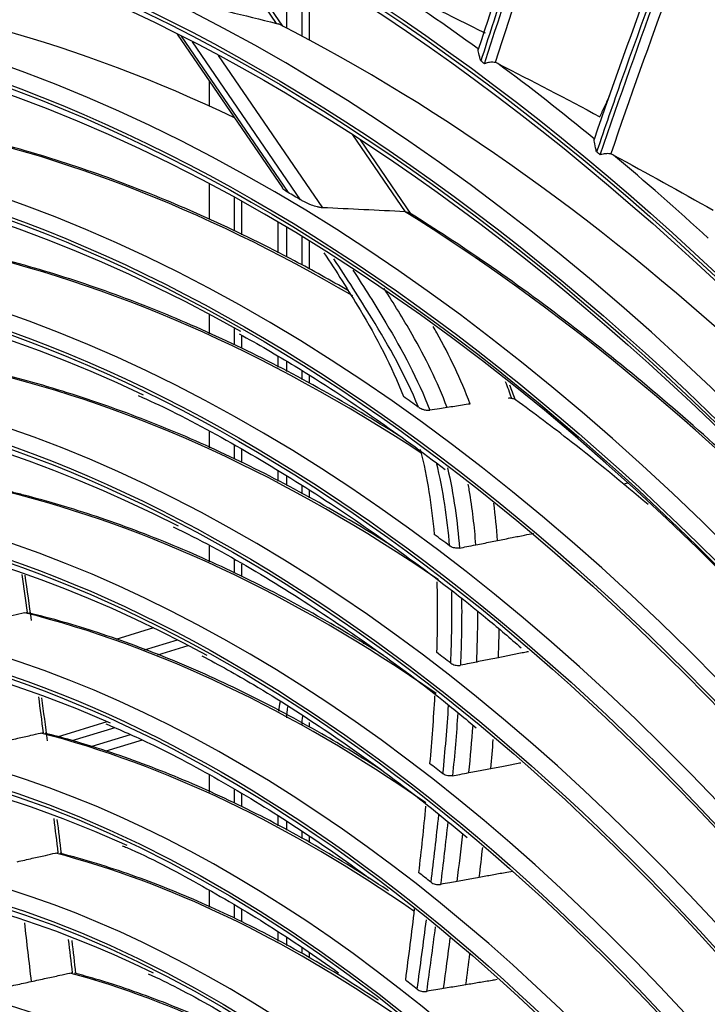
# Model space of a CAD drawing. Units: inches. Extents: x 5 to 10036, y -45 to 4140.
# Drawn here: x 7167 to 7225, y 3240 to 3322 of the extents above; entities that cross this region are included whole.
import ezdxf

# ---------------------------------------------------------------- set-up
doc = ezdxf.new("R2010")
doc.units = ezdxf.units.IN
doc.header["$MEASUREMENT"] = 0
doc.layers.add('LG-Product', color=3, linetype='Continuous')

msp = doc.modelspace()

# ---------------------------------------------------------------- linework, layer by layer
at = {"layer": 'LG-Product', "color": 3, "linetype": 'Continuous'}
for p, q in [((7188.79, 3321.294), (7182.12, 3331.051)), ((7189.293, 3321.079), (7182.671, 3330.765)), ((7189.608, 3326.923), (7189.608, 3320.916)), ((7190.87, 3326.176), (7190.87, 3320.254)), ((7191.491, 3325.803), (7191.491, 3319.922)), ((7180.538, 3320.416), (7189.266, 3307.648)), ((7180.872, 3320.247), (7189.738, 3307.279)), ((7190.767, 3306.671), (7181.814, 3319.766)), ((7183.942, 3318.648), (7192.583, 3306.009)), ((7183.203, 3316.516), (7183.203, 3314.44)), ((7199.469, 3305.675), (7195.11, 3312.051)), ((7200.008, 3305.405), (7195.749, 3311.636)), ((7183.203, 3308.011), (7183.203, 3305.067)), ((7185.286, 3304.057), (7185.286, 3306.884)), ((7185.907, 3303.751), (7185.907, 3306.538)), ((7188.905, 3302.277), (7188.905, 3304.817)), ((7189.608, 3304.4), (7189.608, 3301.931)), ((7190.87, 3303.637), (7190.87, 3301.267)), ((7191.491, 3303.257), (7191.491, 3300.915)), ((7183.203, 3297.18), (7183.203, 3295.559)), ((7185.286, 3294.631), (7185.286, 3296.046)), ((7185.907, 3294.355), (7185.907, 3295.423)), ((7188.905, 3292.794), (7188.905, 3293.688)), ((7189.608, 3293.281), (7189.608, 3292.428)), ((7190.87, 3292.509), (7190.87, 3291.771)), ((7191.491, 3292.103), (7191.491, 3291.448)), ((7183.203, 3287.444), (7183.203, 3286.102)), ((7185.286, 3285.158), (7185.286, 3286.312)), ((7185.907, 3284.877), (7185.907, 3285.975)), ((7188.905, 3283.338), (7188.905, 3284.175)), ((7189.608, 3283.738), (7189.608, 3282.965)), ((7190.87, 3282.955), (7190.87, 3282.295)), ((7191.491, 3282.571), (7191.491, 3281.966)), ((7217.931, 3283.189), (7217.531, 3283.067)), ((7183.203, 3278.029), (7183.203, 3276.649)), ((7185.286, 3275.703), (7185.286, 3276.822)), ((7185.907, 3275.421), (7185.907, 3276.458)), ((7178.576, 3271.165), (7175.462, 3270.214)), ((7177.827, 3269.339), (7180.561, 3270.174)), ((7178.925, 3268.933), (7181.462, 3269.708)), ((7195.952, 3269.877), (7196.156, 3269.939)), ((7170.618, 3262.137), (7174.732, 3263.394)), ((7175.367, 3262.882), (7171.813, 3261.796)), ((7191.491, 3263.318), (7191.491, 3262.937)), ((7176.652, 3262.307), (7173.451, 3261.329)), ((7177.635, 3261.865), (7174.615, 3260.943)), ((7183.203, 3258.962), (7183.203, 3257.554)), ((7185.286, 3256.622), (7185.286, 3257.78)), ((7185.907, 3256.346), (7185.907, 3257.4)), ((7188.905, 3254.758), (7188.905, 3255.562)), ((7189.608, 3255.13), (7189.608, 3254.384)), ((7190.87, 3254.32), (7190.87, 3253.714)), ((7191.491, 3253.888), (7191.491, 3253.384)), ((7183.203, 3249.4), (7183.203, 3248.009)), ((7185.286, 3247.091), (7185.286, 3248.168)), ((7185.907, 3246.784), (7185.907, 3247.801)), ((7188.905, 3245.202), (7188.905, 3245.965)), ((7189.608, 3245.489), (7189.608, 3244.831)), ((7190.87, 3244.634), (7190.87, 3244.164)), ((7191.491, 3244.214), (7191.491, 3243.823))]:
    msp.add_line(p, q, dxfattribs=at)
for centre, major_axis in [((7175.807, 3101.332), (73.651, -241.057)), ((7175.807, 3101.332), (-73.549, 240.726)), ((7176.195, 3101.45), (73.296, -239.898)), ((7175.807, 3101.332), (70.028, -229.199)), ((7175.807, 3101.332), (-69.934, 228.894)), ((7176.317, 3101.488), (69.66, -227.995)), ((7175.807, 3101.332), (66.529, -217.747)), ((7175.807, 3101.332), (-66.44, 217.455)), ((7175.807, 3101.332), (63.085, -206.478)), ((7175.807, 3101.332), (-62.998, 206.191)), ((7175.807, 3101.332), (60.105, -196.723)), ((7175.807, 3101.332), (-60.017, 196.436)), ((7175.807, 3101.332), (57.125, -186.968)), ((7175.807, 3101.332), (-57.037, 186.681)), ((7175.807, 3101.332), (54.144, -177.213)), ((7175.807, 3101.332), (-54.057, 176.926)), ((7175.807, 3101.332), (51.135, -167.363)), ((7175.807, 3101.332), (-51.047, 167.076)), ((7175.807, 3101.332), (48.125, -157.512)), ((7175.807, 3101.332), (-48.037, 157.225)), ((7175.807, 3101.332), (45.115, -147.662)), ((7175.807, 3101.332), (-45.028, 147.375)), ((7175.807, 3101.332), (42.106, -137.811)), ((7175.807, 3101.332), (-42.018, 137.524)), ((7175.807, 3101.332), (39.067, -127.865)), ((7175.807, 3101.332), (-38.979, 127.578))]:
    msp.add_ellipse(centre, major_axis=major_axis, ratio=0.585049, dxfattribs=at)
for centre, major_axis, ratio, start_param, end_param in [((7200.626, 3108.908), (-80.004, 261.851), 0.585049, 2.57736, 5.80191), ((7201.402, 3109.152), (79.332, -259.651), 0.585049, 0, 2.660317), ((7176.848, 3101.65), (-70.302, 230.098), 0.585049, 2.994995, 6.283185), ((7176.448, 3101.527), (66.152, -216.514), 0.585049, 2.30463, 5.80191), ((7176.717, 3101.61), (-66.816, 218.689), 0.585049, 2.792068, 6.283185), ((7176.582, 3101.569), (-63.378, 207.434), 0.585049, 2.660317, 6.283185), ((7183.697, 3103.742), (66.353, -217.171), 0.585049, 2.649223, 2.919849), ((7176.97, 3101.687), (-73.904, 241.886), 0.585049, 5.622267, 5.673397), ((7176.582, 3101.569), (62.706, -205.234), 0.585049, 2.592086, 5.80191), ((7183.828, 3103.782), (69.345, -226.965), 0.585049, 2.35139, 2.626213), ((7176.179, 3101.445), (73.9, -241.874), 0.585049, 2.472243, 2.474184), ((7176.97, 3101.687), (-73.904, 241.886), 0.585049, 5.560667, 5.611797), ((7176.582, 3101.569), (-60.397, 197.679), 0.585049, 2.660317, 6.283185), ((7183.563, 3103.701), (63.378, -207.434), 0.585049, 2.575955, 2.850417), ((7176.582, 3101.569), (59.725, -195.48), 0.585049, 2.651383, 5.80191), ((7176.179, 3101.445), (73.9, -241.874), 0.585049, 2.410643, 2.412584), ((7176.97, 3101.687), (-73.904, 241.886), 0.585049, 5.499067, 5.550197), ((7177.59, 3101.877), (66.758, -218.499), 0.585049, 2.568822, 2.575987), ((7183.697, 3103.742), (66.353, -217.171), 0.585049, 2.288964, 2.55025), ((7176.582, 3101.569), (-57.417, 187.924), 0.585049, 2.660317, 6.283185), ((7176.582, 3101.569), (56.745, -185.725), 0.585049, 2.627232, 5.80191), ((7183.563, 3103.701), (60.397, -197.679), 0.585049, 2.527654, 2.824862), ((7176.582, 3101.569), (-54.436, 178.169), 0.585049, 2.660317, 6.283185), ((7183.563, 3103.701), (57.417, -187.924), 0.585049, 2.509456, 2.813511), ((7176.582, 3101.569), (53.764, -175.97), 0.585049, 2.604849, 5.80191), ((7176.582, 3101.569), (50.755, -166.119), 0.585049, 2.674553, 5.80191), ((7177.59, 3101.877), (-63.378, 207.434), 0.585049, 5.633493, 5.642629), ((7183.563, 3103.701), (54.436, -178.169), 0.585049, 2.502686, 2.806775), ((7176.582, 3101.569), (-51.427, 168.319), 0.585049, 2.660317, 6.283185), ((7176.582, 3101.569), (47.745, -156.269), 0.585049, 2.662281, 5.80191), ((7177.59, 3101.877), (60.397, -197.679), 0.585049, 2.463266, 2.473268), ((7183.563, 3103.701), (51.427, -168.319), 0.585049, 2.501213, 2.801958), ((7176.582, 3101.569), (-48.417, 158.469), 0.585049, 2.660317, 6.283185), ((7177.59, 3101.877), (-57.417, 187.924), 0.585049, 5.593667, 5.603384), ((7192.24, 3264.757), (-1.801, -3.905), 0.718873, 4.966408, 5.152327), ((7192.555, 3264.612), (1.592, 3.451), 0.718873, 1.887329, 2.141307), ((7193.818, 3264.029), (1.592, 3.451), 0.718873, 1.943779, 2.141307), ((7183.563, 3103.701), (48.417, -158.469), 0.585049, 2.500818, 2.798029), ((7176.582, 3101.569), (-45.408, 148.618), 0.585049, 2.660317, 6.283185), ((7176.582, 3101.569), (44.735, -146.418), 0.585049, 2.639799, 5.80191), ((7177.59, 3101.877), (54.436, -178.169), 0.585049, 2.446165, 2.455768), ((7183.563, 3103.701), (45.408, -148.618), 0.585049, 2.503554, 2.794455), ((7176.582, 3101.569), (-42.398, 138.768), 0.585049, 2.660317, 6.283185), ((7177.59, 3101.877), (-51.427, 168.319), 0.585049, 5.584069, 5.593651), ((7176.582, 3101.569), (41.726, -136.568), 0.585049, 2.629785, 5.80191), ((7183.563, 3103.701), (42.398, -138.768), 0.585049, 2.505704, 2.790807), ((7177.59, 3101.877), (-48.417, 158.469), 0.585049, 5.581622, 5.591246)]:
    msp.add_ellipse(centre, major_axis=major_axis, ratio=ratio, start_param=start_param, end_param=end_param, dxfattribs=at)
for points, knots in [([(7201.09, 3361.808), (7202.43, 3361.19), (7206.32, 3359.329), (7212.759, 3355.925), (7220.388, 3351.391), (7227.981, 3346.374), (7235.522, 3340.884), (7242.997, 3334.933), (7250.39, 3328.532), (7257.687, 3321.693), (7264.873, 3314.43), (7271.933, 3306.758), (7278.854, 3298.691), (7285.622, 3290.246), (7292.223, 3281.438), (7296.5, 3275.341), (7298.609, 3272.235)], [0, 0, 0, 0, 0.038853, 0.112813, 0.186765, 0.260705, 0.334638, 0.408566, 0.482491, 0.556416, 0.630342, 0.70427, 0.778201, 0.852134, 0.926072, 1, 1, 1, 1]), ([(7216.76, 3350.591), (7216.39, 3349.665), (7213.947, 3343.504), (7210.153, 3333.038), (7206.894, 3323.408), (7205.509, 3319.131)], [0, 0, 0, 0, 0.090111, 0.5987, 1, 1, 1, 1]), ([(7217.339, 3350.938), (7215.691, 3346.66), (7214.081, 3342.36), (7210.835, 3333.394), (7209.206, 3328.725), (7206.988, 3322.081), (7206.35, 3320.134), (7205.722, 3318.181)], [0, 0, 0, 0, 0.397555, 0.397555, 0.823955, 0.823955, 1, 1, 1, 1]), ([(7206.027, 3317.956), (7207.513, 3322.607), (7209.062, 3327.225), (7212.292, 3336.481), (7213.975, 3341.118), (7216.336, 3347.411), (7216.974, 3349.091), (7217.618, 3350.767)], [0, 0, 0, 0, 0.418572, 0.418572, 0.844448, 0.844448, 1, 1, 1, 1]), ([(7218.391, 3350.402), (7218.337, 3350.263), (7218.284, 3350.124), (7217.655, 3348.489), (7217.084, 3346.99), (7214.783, 3340.883), (7213.093, 3336.25), (7209.887, 3327.106), (7208.365, 3322.596), (7206.903, 3318.055)], [0, 0, 0, 0, 0.013053, 0.013053, 0.153792, 0.153792, 0.585365, 0.585365, 1, 1, 1, 1]), ([(7227.19, 3343.755), (7226.904, 3343.072), (7224.395, 3337.032), (7220.324, 3326.36), (7216.7, 3316.277), (7215.111, 3311.668)], [0, 0, 0, 0, 0.065258, 0.575918, 1, 1, 1, 1]), ([(7227.8, 3344.057), (7226.042, 3339.694), (7224.32, 3335.308), (7220.839, 3326.164), (7219.087, 3321.401), (7216.693, 3314.623), (7216.003, 3312.637), (7215.324, 3310.644)], [0, 0, 0, 0, 0.397555, 0.397555, 0.823955, 0.823955, 1, 1, 1, 1]), ([(7215.625, 3310.393), (7217.235, 3315.139), (7218.905, 3319.85), (7222.378, 3329.291), (7224.183, 3334.021), (7226.708, 3340.439), (7227.39, 3342.152), (7228.077, 3343.861)], [0, 0, 0, 0, 0.418572, 0.418572, 0.844448, 0.844448, 1, 1, 1, 1]), ([(7228.839, 3343.46), (7228.782, 3343.318), (7228.725, 3343.177), (7228.054, 3341.51), (7227.444, 3339.981), (7224.983, 3333.753), (7223.172, 3329.029), (7219.725, 3319.702), (7218.085, 3315.102), (7216.501, 3310.469)], [0, 0, 0, 0, 0.013053, 0.013053, 0.153792, 0.153792, 0.585365, 0.585365, 1, 1, 1, 1]), ([(7188.79, 3321.294), (7188.799, 3321.292), (7188.808, 3321.29), (7188.858, 3321.278), (7188.898, 3321.269), (7188.936, 3321.262)], [0, 0, 0, 0, 0.173664, 0.173664, 1, 1, 1, 1]), ([(7205.722, 3318.181), (7205.722, 3318.182), (7205.721, 3318.184), (7205.689, 3318.296), (7205.659, 3318.402), (7205.575, 3318.711), (7205.529, 3318.898), (7205.494, 3319.101), (7205.489, 3319.157), (7205.496, 3319.179)], [0, 0, 0, 0, 0.003536, 0.003536, 0.241758, 0.241758, 0.741778, 0.741778, 1, 1, 1, 1]), ([(7206.903, 3318.055), (7206.79, 3318.076), (7206.665, 3318.082), (7206.415, 3318.063), (7206.287, 3318.038), (7206.12, 3317.989), (7206.076, 3317.974), (7206.031, 3317.957), (7206.029, 3317.956), (7206.027, 3317.956)], [0, 0, 0, 0, 0.422776, 0.422776, 0.843498, 0.843498, 0.992381, 0.992381, 1, 1, 1, 1]), ([(7207.139, 3317.97), (7207.068, 3318.007), (7206.993, 3318.036), (7206.914, 3318.053), (7206.908, 3318.054), (7206.903, 3318.055)], [0, 0, 0, 0, 0.930148, 0.930148, 1, 1, 1, 1]), ([(7194.742, 3299.133), (7193.256, 3299.989), (7189.478, 3302.08), (7183.397, 3305.07), (7176.51, 3307.951), (7169.64, 3310.315), (7163.489, 3311.981), (7159.644, 3312.765), (7158.066, 3313.044)], [0, 0, 0, 0, 0.121532, 0.308581, 0.495587, 0.682535, 0.869407, 1, 1, 1, 1]), ([(7215.324, 3310.644), (7215.324, 3310.646), (7215.323, 3310.647), (7215.293, 3310.766), (7215.266, 3310.878), (7215.188, 3311.206), (7215.145, 3311.408), (7215.112, 3311.633), (7215.106, 3311.697), (7215.112, 3311.728)], [0, 0, 0, 0, 0.003536, 0.003536, 0.241758, 0.241758, 0.741778, 0.741778, 1, 1, 1, 1]), ([(7216.501, 3310.469), (7216.39, 3310.492), (7216.266, 3310.499), (7216.016, 3310.487), (7215.887, 3310.466), (7215.719, 3310.423), (7215.675, 3310.41), (7215.629, 3310.395), (7215.627, 3310.394), (7215.625, 3310.393)], [0, 0, 0, 0, 0.422776, 0.422776, 0.843498, 0.843498, 0.992381, 0.992381, 1, 1, 1, 1]), ([(7216.733, 3310.381), (7216.664, 3310.419), (7216.591, 3310.449), (7216.512, 3310.467), (7216.507, 3310.468), (7216.501, 3310.469)], [0, 0, 0, 0, 0.930148, 0.930148, 1, 1, 1, 1]), ([(7189.738, 3307.279), (7189.594, 3307.363), (7189.465, 3307.45), (7189.327, 3307.573), (7189.291, 3307.611), (7189.266, 3307.648)], [0, 0, 0, 0, 0.694774, 0.694774, 1, 1, 1, 1]), ([(7192.583, 3306.009), (7192.537, 3306.011), (7192.487, 3306.017), (7192.348, 3306.038), (7192.256, 3306.058), (7192.001, 3306.124), (7191.839, 3306.178), (7191.399, 3306.343), (7191.137, 3306.465), (7190.861, 3306.616), (7190.813, 3306.643), (7190.767, 3306.671)], [0, 0, 0, 0, 0.069986, 0.069986, 0.194982, 0.194982, 0.435805, 0.435805, 0.899333, 0.899333, 1, 1, 1, 1]), ([(7199.469, 3305.675), (7199.566, 3305.666), (7199.659, 3305.646), (7199.779, 3305.599), (7199.816, 3305.58), (7199.85, 3305.558)], [0, 0, 0, 0, 0.669843, 0.669843, 1, 1, 1, 1]), ([(7235.588, 3276.277), (7234.847, 3277.037), (7231.912, 3280.013), (7226.72, 3284.989), (7219.956, 3290.94), (7213.104, 3296.441), (7206.393, 3301.329), (7201.959, 3304.235), (7199.842, 3305.55)], [0, 0, 0, 0, 0.064567, 0.255194, 0.44583, 0.636472, 0.827114, 1, 1, 1, 1]), ([(7198.957, 3287.093), (7196.852, 3288.419), (7192.511, 3291.001), (7185.913, 3294.436), (7179.187, 3297.431), (7172.472, 3299.912), (7166.926, 3301.548), (7163.629, 3302.319), (7162.551, 3302.549)], [0, 0, 0, 0, 0.174199, 0.358327, 0.542416, 0.72645, 0.91041, 1, 1, 1, 1]), ([(7192.708, 3302.277), (7193.731, 3300.732), (7194.735, 3299.159), (7197.051, 3295.288), (7198.324, 3292.895), (7199.306, 3290.35)], [0, 0, 0, 0, 0.41968, 0.41968, 1, 1, 1, 1]), ([(7200.54, 3289.481), (7199.473, 3292.111), (7198.102, 3294.544), (7195.662, 3298.513), (7194.607, 3300.152), (7193.532, 3301.763)], [0, 0, 0, 0, 0.57863, 0.57863, 1, 1, 1, 1]), ([(7195.114, 3300.833), (7196.047, 3299.402), (7196.963, 3297.947), (7199.202, 3294.203), (7200.497, 3291.789), (7201.488, 3289.219)], [0, 0, 0, 0, 0.397658, 0.397658, 1, 1, 1, 1]), ([(7202.929, 3289.438), (7202.121, 3291.585), (7201.113, 3293.585), (7199.278, 3296.812), (7198.497, 3298.067), (7197.703, 3299.308)], [0, 0, 0, 0, 0.592902, 0.592902, 1, 1, 1, 1]), ([(7185.688, 3295.549), (7187.233, 3294.701), (7191.032, 3292.505), (7196.732, 3288.766), (7200.861, 3285.758), (7202.755, 3284.311)], [0, 0, 0, 0, 0.269449, 0.663922, 1, 1, 1, 1]), ([(7204.832, 3289.732), (7204.074, 3291.798), (7203.116, 3293.771), (7201.979, 3295.806), (7201.88, 3295.981), (7201.78, 3296.155)], [0, 0, 0, 0, 0.913334, 0.913334, 1, 1, 1, 1]), ([(7198.452, 3277.894), (7196.68, 3279.016), (7192.728, 3281.394), (7186.578, 3284.656), (7180.018, 3287.631), (7173.467, 3290.089), (7168.461, 3291.59), (7165.645, 3292.275), (7164.995, 3292.425)], [0, 0, 0, 0, 0.159716, 0.35518, 0.550603, 0.745965, 0.941244, 1, 1, 1, 1]), ([(7177.313, 3290.438), (7178.226, 3290.031), (7181.347, 3288.576), (7186.674, 3285.625), (7193.272, 3281.558), (7199.823, 3276.971), (7205.097, 3272.937), (7208.158, 3270.314), (7209.079, 3269.504)], [0, 0, 0, 0, 0.085264, 0.291697, 0.498078, 0.704424, 0.91075, 1, 1, 1, 1]), ([(7208.281, 3290.219), (7208.377, 3290.198), (7208.464, 3290.17), (7208.562, 3290.119), (7208.586, 3290.104), (7208.608, 3290.087)], [0, 0, 0, 0, 0.727784, 0.727784, 1, 1, 1, 1]), ([(7219.587, 3281.393), (7217.477, 3283.199), (7213.828, 3286.189), (7210.146, 3288.961), (7208.6, 3290.082)], [0, 0, 0, 0, 0.582075, 1, 1, 1, 1]), ([(7200.54, 3289.481), (7200.625, 3289.42), (7200.729, 3289.364), (7200.924, 3289.286), (7201.01, 3289.259), (7201.167, 3289.225), (7201.237, 3289.215), (7201.369, 3289.208), (7201.432, 3289.21), (7201.488, 3289.219)], [0, 0, 0, 0, 0.379473, 0.379473, 0.634427, 0.634427, 0.826104, 0.826104, 1, 1, 1, 1]), ([(7202.929, 3289.438), (7202.716, 3289.406), (7202.503, 3289.373), (7202.023, 3289.3), (7201.755, 3289.259), (7201.488, 3289.219)], [0, 0, 0, 0, 0.443741, 0.443741, 1, 1, 1, 1]), ([(7204.832, 3289.732), (7204.618, 3289.699), (7204.403, 3289.666), (7203.979, 3289.6), (7203.769, 3289.568), (7203.349, 3289.503), (7203.139, 3289.471), (7202.929, 3289.438)], [0, 0, 0, 0, 0.338143, 0.338143, 0.669071, 0.669071, 1, 1, 1, 1]), ([(7197.638, 3268.891), (7196.089, 3269.871), (7192.418, 3272.085), (7186.606, 3275.186), (7180.217, 3278.09), (7173.95, 3280.434), (7169.469, 3281.774), (7167.118, 3282.357), (7166.764, 3282.442)], [0, 0, 0, 0, 0.151374, 0.357719, 0.564016, 0.770244, 0.965382, 1, 1, 1, 1]), ([(7205.308, 3278.055), (7205.197, 3279.553), (7205.025, 3281.066), (7204.739, 3282.756), (7204.71, 3282.921), (7204.68, 3283.087)], [0, 0, 0, 0, 0.901948, 0.901948, 1, 1, 1, 1]), ([(7180.199, 3279.56), (7181.275, 3279.04), (7184.502, 3277.399), (7189.87, 3274.204), (7196.274, 3269.934), (7201.438, 3266.13), (7204.44, 3263.64), (7205.347, 3262.867)], [0, 0, 0, 0, 0.127042, 0.381227, 0.635357, 0.889452, 1, 1, 1, 1]), ([(7205.308, 3278.055), (7205.514, 3278.096), (7205.72, 3278.137), (7206.123, 3278.217), (7206.32, 3278.257), (7206.714, 3278.336), (7206.911, 3278.375), (7207.108, 3278.415)], [0, 0, 0, 0, 0.34288, 0.34288, 0.67144, 0.67144, 1, 1, 1, 1]), ([(7207.108, 3278.415), (7207.509, 3278.495), (7207.908, 3278.575), (7208.657, 3278.725), (7209.005, 3278.794), (7209.612, 3278.913), (7209.871, 3278.964), (7210.13, 3279.013)], [0, 0, 0, 0, 0.397996, 0.397996, 0.744098, 0.744098, 1, 1, 1, 1]), ([(7203.949, 3277.79), (7203.89, 3277.779), (7203.825, 3277.774), (7203.693, 3277.775), (7203.624, 3277.782), (7203.489, 3277.807), (7203.421, 3277.825), (7203.294, 3277.872), (7203.234, 3277.901), (7203.166, 3277.944), (7203.149, 3277.955), (7203.134, 3277.967)], [0, 0, 0, 0, 0.224133, 0.224133, 0.447846, 0.447846, 0.677948, 0.677948, 0.919513, 0.919513, 1, 1, 1, 1]), ([(7203.949, 3277.79), (7204.15, 3277.829), (7204.351, 3277.867), (7204.804, 3277.956), (7205.056, 3278.005), (7205.308, 3278.055)], [0, 0, 0, 0, 0.442699, 0.442699, 1, 1, 1, 1]), ([(7167.88, 3272.429), (7167.566, 3272.353), (7167.252, 3272.278), (7166.583, 3272.117), (7166.226, 3272.031), (7165.514, 3271.859), (7165.157, 3271.773), (7164.801, 3271.687)], [0, 0, 0, 0, 0.305369, 0.305369, 0.652684, 0.652684, 1, 1, 1, 1]), ([(7197.476, 3259.38), (7195.838, 3260.429), (7192.137, 3262.678), (7186.352, 3265.763), (7180.141, 3268.567), (7174.097, 3270.809), (7170.142, 3271.941), (7168.249, 3272.408)], [0, 0, 0, 0, 0.169171, 0.381095, 0.592967, 0.804761, 1, 1, 1, 1]), ([(7205.382, 3268.338), (7205.401, 3268.803), (7205.417, 3269.269), (7205.456, 3270.66), (7205.474, 3271.592), (7205.479, 3272.531)], [0, 0, 0, 0, 0.336173, 0.336173, 1, 1, 1, 1]), ([(7207.178, 3268.697), (7207.197, 3269.158), (7207.212, 3269.62), (7207.235, 3270.416), (7207.243, 3270.751), (7207.25, 3271.087)], [0, 0, 0, 0, 0.580933, 0.580933, 1, 1, 1, 1]), ([(7182.579, 3268.854), (7184.009, 3268.103), (7187.527, 3266.146), (7193.114, 3262.553), (7199.029, 3258.317), (7202.83, 3255.263), (7204.58, 3253.791)], [0, 0, 0, 0, 0.192723, 0.475027, 0.757281, 1, 1, 1, 1]), ([(7207.178, 3268.697), (7206.973, 3268.656), (7206.768, 3268.615), (7206.365, 3268.535), (7206.169, 3268.495), (7205.776, 3268.417), (7205.579, 3268.377), (7205.382, 3268.338)], [0, 0, 0, 0, 0.343135, 0.343135, 0.671568, 0.671568, 1, 1, 1, 1]), ([(7209.672, 3269.192), (7209.538, 3269.165), (7209.403, 3269.139), (7208.921, 3269.043), (7208.572, 3268.974), (7207.875, 3268.836), (7207.527, 3268.766), (7207.178, 3268.697)], [0, 0, 0, 0, 0.161304, 0.161304, 0.580652, 0.580652, 1, 1, 1, 1]), ([(7203.234, 3268.24), (7203.277, 3268.206), (7203.331, 3268.175), (7203.451, 3268.122), (7203.517, 3268.1), (7203.654, 3268.068), (7203.726, 3268.058), (7203.865, 3268.051), (7203.933, 3268.053), (7204.009, 3268.065), (7204.023, 3268.067), (7204.036, 3268.07)], [0, 0, 0, 0, 0.238289, 0.238289, 0.476654, 0.476654, 0.71378, 0.71378, 0.948222, 0.948222, 1, 1, 1, 1]), ([(7205.382, 3268.338), (7205.178, 3268.297), (7204.975, 3268.257), (7204.526, 3268.167), (7204.281, 3268.118), (7204.036, 3268.07)], [0, 0, 0, 0, 0.454177, 0.454177, 1, 1, 1, 1]), ([(7174.614, 3263.22), (7175.829, 3262.713), (7179.078, 3261.261), (7184.363, 3258.423), (7190.442, 3254.706), (7194.463, 3251.903), (7196.466, 3250.423)], [0, 0, 0, 0, 0.166084, 0.444259, 0.72234, 1, 1, 1, 1]), ([(7166.081, 3261.722), (7166.493, 3261.818), (7166.904, 3261.914), (7167.673, 3262.094), (7168.032, 3262.177), (7168.662, 3262.324), (7168.933, 3262.388), (7169.205, 3262.451)], [0, 0, 0, 0, 0.394839, 0.394839, 0.739615, 0.739615, 1, 1, 1, 1]), ([(7198.067, 3249.371), (7198.033, 3249.393), (7196.011, 3250.726), (7191.984, 3253.208), (7185.963, 3256.406), (7179.934, 3259.098), (7174.466, 3261.088), (7171.023, 3262.068), (7169.58, 3262.433)], [0, 0, 0, 0, 0.003597, 0.21462, 0.42561, 0.636541, 0.847387, 1, 1, 1, 1]), ([(7206.546, 3259.512), (7206.948, 3259.588), (7207.351, 3259.665), (7208.104, 3259.808), (7208.455, 3259.875), (7208.885, 3259.957), (7208.964, 3259.972), (7209.043, 3259.987)], [0, 0, 0, 0, 0.483628, 0.483628, 0.905089, 0.905089, 1, 1, 1, 1]), ([(7203.375, 3258.905), (7203.315, 3258.894), (7203.249, 3258.888), (7203.114, 3258.89), (7203.043, 3258.898), (7202.907, 3258.924), (7202.839, 3258.944), (7202.717, 3258.992), (7202.661, 3259.022), (7202.602, 3259.061), (7202.592, 3259.069), (7202.582, 3259.077)], [0, 0, 0, 0, 0.235954, 0.235954, 0.471875, 0.471875, 0.708289, 0.708289, 0.945503, 0.945503, 1, 1, 1, 1]), ([(7203.375, 3258.905), (7203.574, 3258.943), (7203.774, 3258.981), (7204.228, 3259.068), (7204.482, 3259.117), (7204.737, 3259.165)], [0, 0, 0, 0, 0.440153, 0.440153, 1, 1, 1, 1]), ([(7204.737, 3259.165), (7204.943, 3259.205), (7205.15, 3259.245), (7205.555, 3259.322), (7205.753, 3259.36), (7206.149, 3259.436), (7206.347, 3259.474), (7206.546, 3259.512)], [0, 0, 0, 0, 0.342767, 0.342767, 0.671383, 0.671383, 1, 1, 1, 1]), ([(7175.974, 3253.108), (7176.1, 3253.055), (7178.197, 3252.173), (7182.273, 3250), (7188.139, 3246.576), (7192.009, 3243.946), (7193.919, 3242.571)], [0, 0, 0, 0, 0.020987, 0.349636, 0.678149, 1, 1, 1, 1]), ([(7167.274, 3251.777), (7167.69, 3251.871), (7168.105, 3251.965), (7168.884, 3252.141), (7169.247, 3252.223), (7169.888, 3252.367), (7170.166, 3252.43), (7170.444, 3252.492)], [0, 0, 0, 0, 0.393203, 0.393203, 0.737071, 0.737071, 1, 1, 1, 1]), ([(7197.234, 3240.288), (7197.202, 3240.308), (7195.244, 3241.599), (7191.344, 3244.001), (7185.51, 3247.078), (7179.669, 3249.649), (7174.77, 3251.389), (7171.83, 3252.218), (7170.826, 3252.477)], [0, 0, 0, 0, 0.003616, 0.224176, 0.444697, 0.665151, 0.885503, 1, 1, 1, 1]), ([(7208.368, 3250.973), (7208.155, 3250.935), (7207.942, 3250.897), (7207.374, 3250.796), (7207.018, 3250.732), (7206.307, 3250.604), (7205.951, 3250.541), (7205.595, 3250.477)], [0, 0, 0, 0, 0.229992, 0.229992, 0.614996, 0.614996, 1, 1, 1, 1]), ([(7201.6, 3250.072), (7201.643, 3250.038), (7201.696, 3250.007), (7201.813, 3249.954), (7201.879, 3249.932), (7202.013, 3249.899), (7202.084, 3249.889), (7202.221, 3249.881), (7202.29, 3249.883), (7202.363, 3249.894), (7202.374, 3249.895), (7202.384, 3249.897)], [0, 0, 0, 0, 0.239554, 0.239554, 0.479115, 0.479115, 0.718553, 0.718553, 0.95768, 0.95768, 1, 1, 1, 1]), ([(7203.768, 3250.147), (7203.561, 3250.11), (7203.355, 3250.073), (7202.893, 3249.989), (7202.639, 3249.943), (7202.384, 3249.897)], [0, 0, 0, 0, 0.448189, 0.448189, 1, 1, 1, 1]), ([(7205.595, 3250.477), (7205.387, 3250.44), (7205.179, 3250.402), (7204.77, 3250.328), (7204.569, 3250.292), (7204.169, 3250.219), (7203.969, 3250.183), (7203.768, 3250.147)], [0, 0, 0, 0, 0.342113, 0.342113, 0.671056, 0.671056, 1, 1, 1, 1]), ([(7168.427, 3241.842), (7168.847, 3241.933), (7169.266, 3242.025), (7170.058, 3242.197), (7170.429, 3242.278), (7171.082, 3242.42), (7171.363, 3242.481), (7171.645, 3242.542)], [0, 0, 0, 0, 0.391404, 0.391404, 0.737816, 0.737816, 1, 1, 1, 1]), ([(7197.709, 3230.325), (7197.235, 3230.649), (7194.899, 3232.214), (7190.681, 3234.806), (7185.041, 3237.757), (7179.394, 3240.2), (7175.056, 3241.697), (7172.61, 3242.379), (7172.034, 3242.531)], [0, 0, 0, 0, 0.056018, 0.275232, 0.494403, 0.713499, 0.932479, 1, 1, 1, 1]), ([(7178.135, 3242.488), (7178.958, 3242.111), (7181.688, 3240.791), (7186.261, 3238.12), (7189.988, 3235.669), (7191.816, 3234.38)], [0, 0, 0, 0, 0.179571, 0.596598, 1, 1, 1, 1]), ([(7166.516, 3241.422), (7166.731, 3241.47), (7166.947, 3241.517), (7167.373, 3241.611), (7167.584, 3241.657), (7168.005, 3241.749), (7168.216, 3241.796), (7168.427, 3241.842)], [0, 0, 0, 0, 0.338386, 0.338386, 0.669193, 0.669193, 1, 1, 1, 1]), ([(7207.08, 3241.998), (7206.937, 3241.974), (7206.794, 3241.951), (7206.29, 3241.868), (7205.929, 3241.808), (7205.206, 3241.688), (7204.845, 3241.629), (7204.483, 3241.569)], [0, 0, 0, 0, 0.165062, 0.165062, 0.582531, 0.582531, 1, 1, 1, 1]), ([(7200.445, 3241.202), (7200.488, 3241.169), (7200.541, 3241.137), (7200.657, 3241.084), (7200.723, 3241.061), (7200.857, 3241.029), (7200.928, 3241.018), (7201.065, 3241.01), (7201.133, 3241.013), (7201.203, 3241.022), (7201.211, 3241.023), (7201.218, 3241.025)], [0, 0, 0, 0, 0.2426, 0.2426, 0.485202, 0.485202, 0.727759, 0.727759, 0.970182, 0.970182, 1, 1, 1, 1]), ([(7202.631, 3241.26), (7202.422, 3241.226), (7202.213, 3241.191), (7201.742, 3241.112), (7201.48, 3241.069), (7201.218, 3241.025)], [0, 0, 0, 0, 0.443501, 0.443501, 1, 1, 1, 1]), ([(7204.483, 3241.569), (7204.273, 3241.534), (7204.062, 3241.499), (7203.648, 3241.43), (7203.445, 3241.396), (7203.038, 3241.328), (7202.835, 3241.294), (7202.631, 3241.26)], [0, 0, 0, 0, 0.341078, 0.341078, 0.670539, 0.670539, 1, 1, 1, 1])]:
    msp.add_open_spline(points, degree=3, knots=knots, dxfattribs=at)
for points, degree in [([(7197.431, 3324.739), (7200.319, 3323.347), (7203.203, 3321.936), (7206.08, 3320.506)], 3), ([(7180.798, 3323.247), (7183.462, 3322.609), (7186.126, 3321.958), (7188.79, 3321.294)], 3), ([(7207.139, 3317.97), (7209.963, 3316.519), (7212.781, 3315.048), (7215.594, 3313.558)], 3), ([(7215.594, 3313.558), (7216.003, 3314.437), (7216.418, 3315.322)], 2), ([(7216.733, 3310.381), (7219.489, 3308.878), (7222.238, 3307.355), (7224.981, 3305.812)], 3), ([(7199.442, 3305.677), (7197.154, 3305.794), (7194.868, 3305.905), (7192.583, 3306.009)], 3), ([(7199.442, 3305.677), (7199.451, 3305.677), (7199.46, 3305.676), (7199.469, 3305.675)], 3), ([(7208.281, 3290.219), (7208.123, 3290.673), (7207.956, 3291.122), (7207.78, 3291.567)], 3), ([(7208.109, 3291.326), (7208.26, 3290.934), (7208.405, 3290.539), (7208.541, 3290.142)], 3), ([(7208.007, 3290.23), (7208.096, 3290.245), (7208.19, 3290.239), (7208.281, 3290.219)], 3), ([(7200.703, 3285.964), (7201.294, 3283.617), (7201.647, 3281.257), (7201.853, 3278.924)], 3), ([(7203.134, 3277.967), (7202.954, 3280.225), (7202.613, 3282.568), (7202.044, 3284.858)], 3), ([(7202.958, 3284.443), (7203.473, 3282.225), (7203.782, 3279.97), (7203.949, 3277.79)], 3), ([(7207.108, 3278.415), (7207.035, 3279.444), (7206.934, 3280.48), (7206.799, 3281.522)], 3), ([(7168.128, 3272.449), (7167.983, 3273.5), (7167.835, 3274.55), (7167.684, 3275.601)], 3), ([(7167.906, 3275.539), (7168.086, 3274.287), (7168.262, 3273.036), (7168.435, 3271.784)], 3), ([(7202.076, 3274.984), (7202.131, 3273.009), (7202.111, 3271.067), (7202.053, 3269.142)], 3), ([(7203.234, 3268.24), (7203.31, 3270.198), (7203.352, 3272.184), (7203.313, 3274.197)], 3), ([(7204.127, 3273.567), (7204.15, 3271.711), (7204.108, 3269.879), (7204.036, 3268.07)], 3), ([(7167.88, 3272.429), (7167.962, 3272.448), (7168.046, 3272.455), (7168.128, 3272.449)], 3), ([(7169.445, 3262.471), (7169.319, 3263.462), (7169.192, 3264.453), (7169.064, 3265.444)], 3), ([(7169.294, 3265.372), (7169.448, 3264.184), (7169.601, 3262.997), (7169.752, 3261.81)], 3), ([(7201.893, 3265.532), (7201.783, 3263.646), (7201.639, 3261.783), (7201.477, 3259.931)], 3), ([(7202.582, 3259.077), (7202.762, 3260.959), (7202.924, 3262.854), (7203.05, 3264.769)], 3), ([(7203.817, 3264.134), (7203.694, 3262.376), (7203.542, 3260.635), (7203.375, 3258.905)], 3), ([(7204.737, 3259.165), (7204.86, 3260.47), (7204.974, 3261.781), (7205.074, 3263.1)], 3), ([(7169.205, 3262.451), (7169.284, 3262.469), (7169.365, 3262.476), (7169.445, 3262.471)], 3), ([(7206.546, 3259.512), (7206.619, 3260.305), (7206.689, 3261.101), (7206.754, 3261.899)], 3), ([(7201.146, 3256.381), (7200.965, 3254.539), (7200.768, 3252.707), (7200.56, 3250.883)], 3), ([(7201.6, 3250.072), (7201.826, 3251.929), (7202.039, 3253.795), (7202.238, 3255.67)], 3), ([(7170.676, 3252.512), (7170.561, 3253.463), (7170.445, 3254.414), (7170.328, 3255.365)], 3), ([(7170.569, 3255.281), (7170.685, 3254.338), (7170.801, 3253.395), (7170.917, 3252.452)], 3), ([(7202.982, 3255.073), (7202.795, 3253.34), (7202.595, 3251.615), (7202.384, 3249.897)], 3), ([(7203.768, 3250.147), (7203.924, 3251.455), (7204.075, 3252.766), (7204.218, 3254.083)], 3), ([(7170.444, 3252.492), (7170.521, 3252.509), (7170.6, 3252.516), (7170.676, 3252.512)], 3), ([(7205.595, 3250.477), (7205.692, 3251.305), (7205.786, 3252.134), (7205.878, 3252.964)], 3), ([(7200.206, 3247.866), (7199.967, 3245.895), (7199.718, 3243.931), (7199.462, 3241.972)], 3), ([(7167.866, 3246.705), (7168.053, 3245.084), (7168.24, 3243.463), (7168.427, 3241.842)], 3), ([(7200.445, 3241.202), (7200.708, 3243.113), (7200.964, 3245.028), (7201.211, 3246.95)], 3), ([(7201.941, 3246.388), (7201.708, 3244.595), (7201.466, 3242.808), (7201.218, 3241.025)], 3), ([(7171.868, 3242.562), (7171.759, 3243.483), (7171.649, 3244.405), (7171.539, 3245.326)], 3), ([(7171.792, 3245.232), (7171.901, 3244.323), (7172.01, 3243.415), (7172.119, 3242.507)], 3), ([(7202.631, 3241.26), (7202.819, 3242.649), (7203.003, 3244.04), (7203.183, 3245.434)], 3), ([(7204.483, 3241.569), (7204.597, 3242.431), (7204.709, 3243.293), (7204.82, 3244.157)], 3), ([(7171.645, 3242.542), (7171.719, 3242.558), (7171.794, 3242.565), (7171.868, 3242.562)], 3)]:
    msp.add_open_spline(points, degree=degree, dxfattribs=at)

doc.saveas('drawing.dxf')
